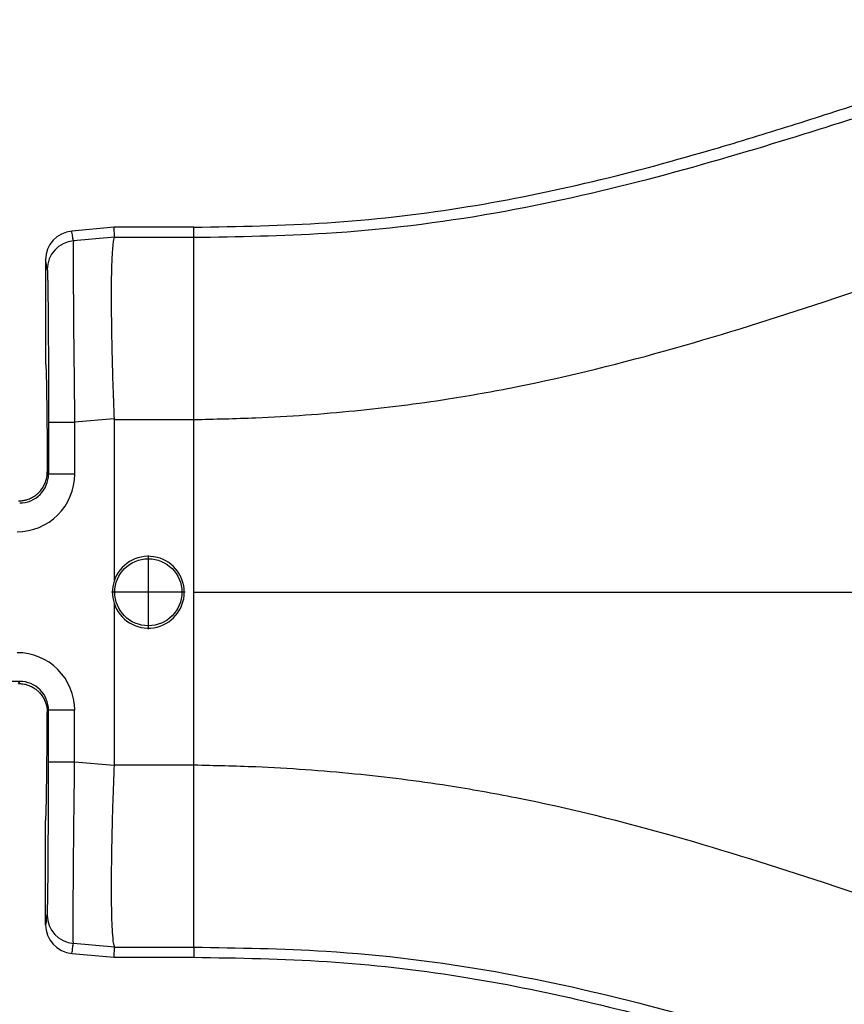
# Model space of a CAD drawing. Units: millimetres. Extents: x 364 to 643, y 89 to 304.
# Drawn here: x 568 to 586, y 164 to 186 of the extents above; entities that cross this region are included whole.
import ezdxf

# ---------------------------------------------------------------- set-up
doc = ezdxf.new("R2010")
doc.units = ezdxf.units.MM
doc.layers.add('DIM', color=1, linetype='Continuous')
doc.dimstyles.new('ME10_DIM_3', dxfattribs={"dimtxt": 3.5, "dimasz": 3.5, "dimexe": 2, "dimexo": 0, "dimtad": 0, "dimtih": 1, "dimtoh": 1, "dimdsep": 46, "dimtxsty": 'Standard', "dimsah": 1, "dimcen": 0.09, "dimclrd": 7, "dimclre": 7, "dimclrt": 7, "dimadec": 0, "dimazin": 0, "dimtfac": 1, "dimtdec": 4, "dimtofl": 0, "dimtmove": 0, "dimatfit": 0, "dimfxl": 1, "dimtolj": 1, "dimtzin": 0, "dimarcsym": 0})

# ---------------------------------------------------------------- blocks, each defined once
blk = doc.blocks.new('*D28')
at = {"layer": 'Defpoints', "color": 0, "transparency": 16777216}
for p in [(552.547, 167.196), (625.247, 161.664), (625.247, 153.64)]:
    blk.add_point(p, dxfattribs=at)
at = {"layer": 'DIM', "lineweight": -2, "transparency": 16777216}
for p, q in [((552.547, 163.696), (552.547, 150.14)), ((625.247, 158.164), (625.247, 150.14)), ((556.047, 153.64), (580.647, 153.64)), ((621.747, 153.64), (597.147, 153.64))]:
    blk.add_line(p, q, dxfattribs=at)
at = {"layer": 'DIM', "transparency": 16777216}
for points in [[(556.047, 154.223), (556.047, 153.056), (552.547, 153.64)], [(621.747, 154.223), (621.747, 153.056), (625.247, 153.64)]]:
    blk.add_solid(points, dxfattribs=at)
at = {"layer": 'DIM', "transparency": 16777216, "insert": (588.897, 153.64), "char_height": 3.5, "attachment_point": 5, "rotation": 0.0001}
blk.add_mtext('\\A1;72.7', dxfattribs=at)

msp = doc.modelspace()

# ---------------------------------------------------------------- linework, layer by layer
at = {"color": 7, "linetype": 'Continuous'}
for p, q in [((569.735, 181.175), (568.793, 181.09)), ((569.746, 180.951), (569.735, 181.175)), ((571.515, 181.175), (569.735, 181.175)), ((571.515, 180.951), (571.515, 181.175)), ((569.746, 180.951), (568.829, 180.871)), ((569.746, 180.951), (571.515, 180.951)), ((571.515, 176.888), (571.515, 180.951)), ((568.21, 180.451), (568.21, 178.124)), ((569.735, 176.903), (568.857, 176.828)), ((569.735, 176.888), (571.515, 176.888)), ((569.735, 176.888), (569.735, 173.283)), ((571.515, 173.039), (571.515, 176.888)), ((568.248, 175.722), (568.275, 175.668)), ((570.498, 173.861), (570.498, 172.217)), ((571.32, 173.039), (569.677, 173.039)), ((571.515, 169.19), (571.515, 173.039)), ((569.735, 172.796), (569.735, 169.19)), ((567.61, 171.003), (567.633, 171.05)), ((568.248, 170.357), (568.275, 170.411)), ((569.735, 169.175), (568.857, 169.251)), ((569.735, 169.19), (571.515, 169.19)), ((571.515, 165.128), (571.515, 169.19)), ((568.21, 165.628), (568.21, 167.954)), ((569.746, 165.128), (568.829, 165.207)), ((569.735, 164.903), (569.746, 165.128)), ((569.746, 165.128), (571.515, 165.128)), ((571.515, 165.128), (571.515, 164.903)), ((568.793, 164.989), (569.735, 164.903)), ((569.735, 164.903), (571.515, 164.903))]:
    msp.add_line(p, q, dxfattribs=at)
msp.add_circle((570.498, 173.039), 0.747, dxfattribs=at)
for centre, radius, start, end in [((568.851, 180.451), 0.641, 95.2293, 180.0349), ((568.887, 180.233), 0.64, 95.1715, 179.9392), ((567.578, 175.668), 1.28, 269.8895, 359.9805), ((567.636, 175.668), 0.639, 269.7126, 359.9795), ((570.498, 173.039), 0.801, 197.6961, 162.3039), ((570.5, 173.039), 0.802, 162.3322, 197.6678), ((567.578, 170.411), 1.28, 0.0195, 90.1105), ((567.636, 170.411), 0.639, 0.0272, 90.2263), ((568.887, 165.845), 0.64, 180.0608, 264.8285), ((568.851, 165.627), 0.641, 179.9651, 264.7707)]:
    msp.add_arc(centre, radius, start, end, dxfattribs=at)
for points in [[(571.515, 181.175), (574.483, 181.273), (577.439, 181.605), (580.223, 182.154), (582.98, 182.884), (584.713, 183.41), (586.441, 183.964), (588.167, 184.524), (589.902, 185.044), (590.946, 185.314), (591.998, 185.528), (595.387, 185.786), (598.778, 185.752)], [(571.515, 180.951), (574.456, 181.042), (578.229, 181.497), (581.63, 182.248), (584.799, 183.158), (586.564, 183.714), (588.1, 184.202), (590.033, 184.769), (591.59, 185.134), (593.239, 185.365), (595.268, 185.458), (596.957, 185.448), (598.778, 185.422)], [(571.515, 176.888), (572.893, 176.928), (575.101, 177.085), (577.177, 177.348), (578.685, 177.616), (582.22, 178.479), (585.551, 179.513), (587.306, 180.103), (588.849, 180.621), (590.465, 181.123), (592.066, 181.513), (593.489, 181.726), (595.324, 181.84), (597.008, 181.861), (598.778, 181.868)], [(568.829, 180.871), (568.82, 180.925), (568.811, 180.98), (568.802, 181.035), (568.793, 181.09)], [(568.829, 180.871), (568.828, 180.853), (568.827, 180.818), (568.826, 180.758), (568.825, 180.668), (568.824, 180.482), (568.824, 180.243), (568.826, 179.953), (568.828, 179.616), (568.831, 179.237), (568.834, 178.822), (568.839, 178.379), (568.844, 177.91), (568.85, 177.373), (568.857, 176.828)], [(569.746, 180.951), (569.732, 180.922), (569.718, 180.859), (569.704, 180.75), (569.699, 180.686), (569.692, 180.587), (569.685, 180.444), (569.678, 180.252), (569.673, 180.002), (569.671, 179.688), (569.672, 179.352), (569.676, 179.02), (569.681, 178.703), (569.687, 178.414), (569.693, 178.163), (569.698, 177.962), (569.714, 177.464), (569.735, 176.903)], [(568.247, 180.234), (568.237, 180.288), (568.228, 180.343), (568.219, 180.397), (568.21, 180.451)], [(568.247, 180.234), (568.251, 180.179), (568.254, 180.062), (568.256, 180.01), (568.257, 179.928), (568.259, 179.809), (568.262, 179.649), (568.264, 179.44), (568.267, 179.178), (568.27, 178.746), (568.272, 178.265), (568.274, 177.744), (568.274, 177.493), (568.275, 177.185), (568.275, 176.828)], [(568.21, 178.124), (568.213, 178.111), (568.216, 178.071), (568.22, 178.005), (568.223, 177.912), (568.226, 177.794), (568.229, 177.651), (568.232, 177.483), (568.234, 177.292), (568.237, 177.079), (568.239, 176.845), (568.242, 176.591), (568.244, 176.319), (568.246, 176.029), (568.248, 175.722)], [(569.735, 176.903), (569.735, 176.896), (569.735, 176.888)], [(568.275, 176.828), (568.275, 176.538), (568.275, 176.248), (568.275, 175.958), (568.275, 175.668)], [(568.275, 176.828), (568.292, 176.828), (568.317, 176.828), (568.37, 176.828), (568.444, 176.828), (568.536, 176.828), (568.639, 176.828), (568.749, 176.828), (568.857, 176.828)], [(568.857, 176.828), (568.857, 176.538), (568.857, 176.248), (568.857, 175.958), (568.857, 175.668)], [(567.61, 175.075), (567.618, 175.075), (567.627, 175.075), (567.716, 175.084), (567.791, 175.101), (567.851, 175.123), (567.895, 175.142), (567.994, 175.204), (568.08, 175.283), (568.141, 175.362), (568.189, 175.449), (568.224, 175.543), (568.242, 175.631), (568.248, 175.722)], [(568.857, 175.668), (568.749, 175.668), (568.639, 175.668), (568.536, 175.668), (568.444, 175.668), (568.37, 175.668), (568.317, 175.668), (568.292, 175.668), (568.275, 175.668)], [(571.515, 173.039), (576.059, 173.039), (580.596, 173.039), (585.036, 173.039), (589.471, 173.039)], [(567.633, 171.05), (567.632, 171.05), (567.632, 171.05), (567.628, 171.054), (567.624, 171.059), (567.62, 171.069), (567.616, 171.081), (567.612, 171.098), (567.608, 171.119), (567.604, 171.144), (567.6, 171.173), (567.596, 171.205), (567.593, 171.241), (567.589, 171.29), (567.585, 171.343), (567.582, 171.399), (567.58, 171.457), (567.577, 171.536), (567.576, 171.614), (567.575, 171.69)], [(567.633, 171.05), (567.492, 171.05), (567.351, 171.049), (567.306, 171.049), (567.262, 171.049)], [(567.61, 171.003), (567.618, 171.003), (567.627, 171.003), (567.674, 171), (567.737, 170.991), (567.812, 170.97), (567.895, 170.936), (567.976, 170.887), (568.037, 170.838), (568.08, 170.795), (568.141, 170.717), (568.189, 170.629), (568.224, 170.536), (568.242, 170.447), (568.248, 170.357)], [(568.21, 167.954), (568.213, 167.968), (568.216, 168.008), (568.22, 168.074), (568.223, 168.166), (568.226, 168.284), (568.229, 168.427), (568.232, 168.595), (568.234, 168.787), (568.237, 169), (568.239, 169.234), (568.242, 169.487), (568.244, 169.76), (568.246, 170.05), (568.248, 170.357)], [(568.275, 169.251), (568.275, 169.541), (568.275, 169.831), (568.275, 170.121), (568.275, 170.411)], [(568.857, 170.411), (568.749, 170.411), (568.639, 170.411), (568.536, 170.411), (568.444, 170.411), (568.37, 170.411), (568.317, 170.411), (568.292, 170.411), (568.275, 170.411)], [(568.857, 169.251), (568.857, 169.541), (568.857, 169.831), (568.857, 170.121), (568.857, 170.411)], [(568.247, 165.845), (568.251, 165.9), (568.254, 166.016), (568.256, 166.068), (568.257, 166.151), (568.259, 166.269), (568.262, 166.43), (568.264, 166.638), (568.267, 166.9), (568.268, 167.019), (568.269, 167.186), (568.27, 167.402), (568.271, 167.665), (568.273, 167.976), (568.274, 168.334), (568.274, 168.683), (568.275, 168.992), (568.275, 169.251)], [(568.857, 169.251), (568.749, 169.251), (568.639, 169.251), (568.536, 169.251), (568.444, 169.251), (568.37, 169.251), (568.317, 169.251), (568.292, 169.251), (568.275, 169.251)], [(568.829, 165.207), (568.828, 165.225), (568.827, 165.261), (568.826, 165.321), (568.825, 165.411), (568.824, 165.572), (568.824, 165.757), (568.825, 165.951), (568.826, 166.142), (568.827, 166.317), (568.828, 166.462), (568.83, 166.752), (568.832, 167.04), (568.835, 167.316), (568.837, 167.575), (568.84, 167.808), (568.842, 168.009), (568.844, 168.168), (568.848, 168.481), (568.851, 168.768), (568.855, 169.027), (568.857, 169.251)], [(569.735, 169.175), (569.714, 168.609), (569.698, 168.117), (569.686, 167.612), (569.677, 167.187), (569.673, 166.843), (569.671, 166.578), (569.671, 166.391), (569.676, 165.947), (569.687, 165.59), (569.704, 165.329), (569.723, 165.195), (569.746, 165.128)], [(569.735, 169.19), (569.735, 169.183), (569.735, 169.175)], [(571.515, 169.19), (572.893, 169.151), (575.101, 168.994), (577.177, 168.731), (578.685, 168.463), (582.22, 167.6), (585.551, 166.566), (587.306, 165.976), (588.849, 165.457), (590.465, 164.956), (592.066, 164.565), (593.489, 164.353), (595.324, 164.239), (597.008, 164.218), (598.778, 164.211)], [(568.21, 165.628), (568.21, 165.63), (568.211, 165.632), (568.229, 165.738), (568.247, 165.845)], [(568.793, 164.989), (568.793, 164.992), (568.794, 164.995), (568.811, 165.101), (568.829, 165.207)], [(571.515, 165.128), (574.456, 165.037), (578.229, 164.582), (581.63, 163.83), (584.799, 162.921), (586.564, 162.364), (588.1, 161.876), (590.033, 161.309), (591.59, 160.944), (593.239, 160.714), (595.268, 160.62), (596.957, 160.631), (598.778, 160.656)], [(571.515, 164.903), (574.483, 164.806), (577.439, 164.474), (580.223, 163.924), (582.98, 163.195), (584.713, 162.669), (586.441, 162.114), (588.167, 161.555), (589.902, 161.034), (590.946, 160.765), (591.998, 160.55), (595.387, 160.293), (598.778, 160.327)]]:
    msp.add_spline(points, degree=3, dxfattribs=at)

# ---------------------------------------------------------------- dimensions: what is measured, and where the dimension line sits
at = {"layer": 'DIM'}
dim = msp.add_linear_dim(base=(625.247, 153.64), p1=(552.547, 167.196), p2=(625.247, 161.664), dimstyle='ME10_DIM_3', override={"dimexe": 3.5, "dimexo": 3.5, "dimgap": 3, "dimclrd": 256, "dimclre": 256, "dimclrt": 256}, dxfattribs=at)
dim.commit()
dim.dimension.update_dxf_attribs({"geometry": '*D28', "text_midpoint": (588.897, 153.64), "text_rotation": 0.0001})

doc.saveas('drawing.dxf')
